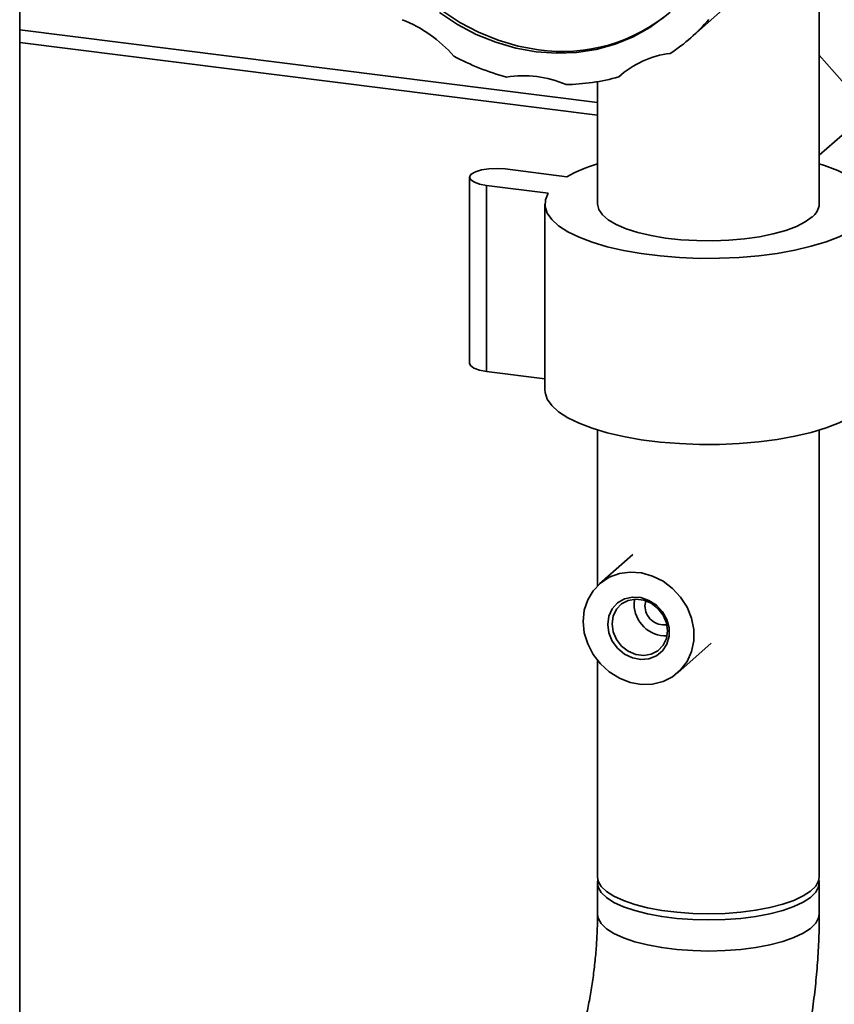
# Paper-space layout 'Blatt2' of a CAD drawing. Units: millimetres. Extents: x 0 to 5940, y 0 to 4200.
# Drawn here: x 4596 to 4720, y 2251 to 2401 of the extents above; entities that cross this region are included whole.
import ezdxf

# ---------------------------------------------------------------- set-up
doc = ezdxf.new("R2010")
doc.units = ezdxf.units.MM

psp = doc.layouts.new('Blatt2')

# ---------------------------------------------------------------- linework, layer by layer
at = {"color": 7, "linetype": 'Continuous', "lineweight": 35, "ltscale": 10}
for p, q in [((4595.78, 1934.37), (4595.78, 2500.05)), ((4717.29, 2372.68), (4717.29, 2411.82)), ((4697.76, 2397.94), (4703.06, 2402.61)), ((4740.26, 2400.33), (4717.29, 2380.07)), ((4595.78, 2399.17), (4683.59, 2388.11)), ((4595.78, 2397.22), (4683.59, 2386.15)), ((4724.83, 2386.72), (4717.29, 2395.27)), ((4687.13, 2392.27), (4686.81, 2391.99)), ((4683.59, 2391.26), (4683.59, 2372.68)), ((4669.56, 2378), (4678.91, 2376.82)), ((4664.14, 2376.75), (4664.14, 2348.47)), ((4676.08, 2374.32), (4666.73, 2375.5)), ((4666.73, 2347.22), (4666.73, 2375.5)), ((4675.59, 2372.68), (4675.59, 2344.4)), ((4675.59, 2346.1), (4666.73, 2347.22)), ((4683.59, 2338.31), (4683.59, 2314.65)), ((4717.29, 2270.39), (4717.29, 2338.31)), ((4688.97, 2319.41), (4683.88, 2314.92)), ((4689.16, 2311.82), (4689.23, 2312.6)), ((4690.79, 2311.61), (4690.91, 2312.36)), ((4695.78, 2301.42), (4700.87, 2305.91)), ((4683.59, 2303.27), (4683.59, 2270.39)), ((4683.59, 2269.44), (4683.59, 2264.73)), ((4717.29, 2264.73), (4717.29, 2269.44))]:
    psp.add_line(p, q, dxfattribs=at)
at = {"color": 7, "linetype": 'Continuous', "lineweight": 35, "ltscale": 10, "flags": 128}
for points in [[(4674.63, 2396.12), (4671.54, 2396.67), (4668.49, 2397.56), (4665.52, 2398.77), (4662.65, 2400.28), (4659.92, 2402.09), (4657.36, 2404.16), (4655.01, 2406.47), (4652.88, 2409), (4651.01, 2411.71), (4649.42, 2414.58), (4648.12, 2417.57), (4647.14, 2420.64), (4646.47, 2423.77), (4646.14, 2426.9), (4646.14, 2430.02), (4646.47, 2433.07), (4647.14, 2436.03), (4648.12, 2438.86), (4649.42, 2441.52), (4651.01, 2443.98), (4652.88, 2446.23), (4654.28, 2447.59)], [(4674.27, 2395.81), (4671.19, 2396.36), (4668.14, 2397.25), (4665.16, 2398.46), (4662.29, 2399.97), (4659.57, 2401.77)], [(4693.89, 2401.21), (4691.54, 2399.49), (4688.98, 2398.07), (4686.25, 2396.95), (4683.38, 2396.16), (4680.41, 2395.7), (4677.36, 2395.58), (4674.27, 2395.81)], [(4717.29, 2378.77), (4718.09, 2378.51), (4720.1, 2377.75), (4721.81, 2376.91), (4723.2, 2376.01), (4724.25, 2375.05), (4724.94, 2374.07), (4725.26, 2373.06), (4725.21, 2372.04), (4724.79, 2371.04)], [(4666.73, 2375.5), (4665.64, 2375.71), (4664.8, 2376.02), (4664.28, 2376.4), (4664.15, 2376.81), (4664.4, 2377.22), (4665.02, 2377.58), (4665.95, 2377.86), (4667.09, 2378.04), (4668.33, 2378.08), (4669.56, 2378)], [(4721.96, 2368.54), (4720.29, 2367.7), (4718.31, 2366.93), (4716.07, 2366.24), (4713.59, 2365.65), (4710.91, 2365.17), (4708.08, 2364.8), (4705.13, 2364.55), (4702.11, 2364.42), (4699.07, 2364.41), (4696.05, 2364.53), (4693.09, 2364.77), (4690.24, 2365.13), (4687.55, 2365.6), (4685.05, 2366.18), (4682.78, 2366.85), (4680.78, 2367.62), (4679.07, 2368.45), (4677.68, 2369.36), (4676.63, 2370.31), (4675.94, 2371.3), (4675.61, 2372.31), (4675.66, 2373.32), (4676.08, 2374.32)], [(4716.2, 2370.7), (4715.16, 2369.95), (4713.81, 2369.27), (4712.18, 2368.65), (4710.3, 2368.13), (4708.2, 2367.7), (4705.94, 2367.37), (4703.56, 2367.16), (4701.12, 2367.07), (4698.66, 2367.1), (4696.24, 2367.24), (4693.91, 2367.5), (4691.72, 2367.88), (4689.71, 2368.35), (4687.93, 2368.92), (4686.42, 2369.56), (4685.21, 2370.28), (4684.32, 2371.04), (4683.78, 2371.84), (4683.59, 2372.66), (4683.59, 2372.68)], [(4666.73, 2347.22), (4665.64, 2347.43), (4664.8, 2347.73), (4664.28, 2348.11), (4664.14, 2348.47)], [(4721.96, 2340.26), (4720.29, 2339.41), (4718.31, 2338.64), (4716.07, 2337.96), (4713.59, 2337.37), (4710.91, 2336.89), (4708.08, 2336.51), (4705.13, 2336.26), (4702.11, 2336.13), (4699.07, 2336.13), (4696.05, 2336.24), (4693.09, 2336.48), (4690.24, 2336.84), (4687.55, 2337.31), (4685.05, 2337.89), (4682.78, 2338.57), (4680.78, 2339.33), (4679.07, 2340.17), (4677.68, 2341.07), (4676.63, 2342.02), (4675.94, 2343.01), (4675.61, 2344.02), (4675.59, 2344.4)], [(4681.41, 2309.23), (4681.58, 2310.92), (4682.09, 2312.49), (4682.92, 2313.89), (4684.03, 2315.05), (4685.38, 2315.93), (4686.91, 2316.5), (4688.56, 2316.72), (4690.26, 2316.59), (4691.94, 2316.12), (4693.54, 2315.32), (4694.98, 2314.23), (4696.22, 2312.89), (4697.19, 2311.36), (4697.86, 2309.7), (4698.21, 2307.98), (4698.21, 2306.26), (4697.86, 2304.62), (4697.19, 2303.13), (4696.22, 2301.84), (4694.98, 2300.81), (4693.54, 2300.09), (4691.94, 2299.69), (4690.26, 2299.64), (4688.56, 2299.95), (4686.91, 2300.58), (4685.38, 2301.53), (4684.03, 2302.75), (4682.92, 2304.2), (4682.09, 2305.8), (4681.58, 2307.5), (4681.41, 2309.23)], [(4685.15, 2308.76), (4685.33, 2310.01), (4685.83, 2311.13), (4686.64, 2312.02), (4687.68, 2312.63), (4688.88, 2312.91), (4690.15, 2312.84), (4691.4, 2312.42), (4692.53, 2311.68), (4693.46, 2310.69), (4694.12, 2309.51), (4694.46, 2308.23), (4694.46, 2306.95), (4694.12, 2305.75), (4693.46, 2304.74), (4692.53, 2303.98), (4691.4, 2303.53), (4690.15, 2303.43), (4688.88, 2303.68), (4687.68, 2304.26), (4686.64, 2305.13), (4685.83, 2306.23), (4685.33, 2307.47), (4685.15, 2308.76)], [(4685.8, 2308.86), (4685.97, 2307.64), (4686.47, 2306.48), (4687.25, 2305.47), (4688.26, 2304.69), (4689.41, 2304.2), (4690.61, 2304.05), (4691.76, 2304.25), (4692.76, 2304.77), (4693.55, 2305.59), (4694.05, 2306.62), (4694.22, 2307.8), (4694.05, 2309.01), (4693.55, 2310.18), (4692.76, 2311.19), (4691.76, 2311.97), (4690.61, 2312.45), (4689.41, 2312.6), (4688.26, 2312.41), (4687.25, 2311.88), (4686.47, 2311.07), (4685.97, 2310.03), (4685.8, 2308.86)], [(4717.29, 2270.39), (4717.19, 2269.79), (4716.76, 2268.99), (4715.97, 2268.21), (4714.85, 2267.48), (4713.43, 2266.81), (4711.73, 2266.22), (4709.79, 2265.71), (4707.65, 2265.31), (4705.35, 2265.01), (4702.96, 2264.83), (4700.5, 2264.77), (4698.05, 2264.83), (4695.65, 2265), (4693.35, 2265.29), (4691.2, 2265.69), (4689.24, 2266.19), (4687.53, 2266.78), (4686.09, 2267.44), (4684.96, 2268.17), (4684.15, 2268.94), (4683.7, 2269.75), (4683.59, 2270.39)], [(4717.23, 2269.91), (4717.27, 2269.67), (4717.19, 2268.85), (4716.76, 2268.04), (4715.97, 2267.27), (4714.85, 2266.54), (4713.43, 2265.87), (4711.73, 2265.28), (4709.79, 2264.77), (4707.65, 2264.37), (4705.35, 2264.07), (4702.96, 2263.89), (4700.5, 2263.83), (4698.05, 2263.88), (4695.65, 2264.06), (4693.35, 2264.35), (4691.2, 2264.75), (4689.24, 2265.25), (4687.53, 2265.83), (4686.09, 2266.5), (4684.96, 2267.23), (4684.15, 2268), (4683.7, 2268.81), (4683.6, 2269.63), (4683.65, 2269.91)], [(4717.29, 2264.73), (4717.19, 2264.14), (4716.76, 2263.33), (4715.97, 2262.55), (4714.85, 2261.82), (4713.43, 2261.15), (4711.73, 2260.56), (4709.79, 2260.06), (4707.65, 2259.65), (4705.35, 2259.36), (4702.96, 2259.18), (4700.5, 2259.11), (4698.05, 2259.17), (4695.65, 2259.34), (4693.35, 2259.63), (4691.2, 2260.03), (4689.24, 2260.53), (4687.53, 2261.12), (4686.09, 2261.78), (4684.96, 2262.51), (4684.15, 2263.29), (4683.7, 2264.09), (4683.59, 2264.73)], [(4717.29, 2264.73), (4717.19, 2264.14), (4716.76, 2263.33), (4715.97, 2262.55), (4714.85, 2261.82), (4713.43, 2261.15), (4711.73, 2260.56), (4709.79, 2260.06), (4707.65, 2259.65), (4705.35, 2259.36), (4702.96, 2259.18), (4700.5, 2259.11), (4698.05, 2259.17), (4695.65, 2259.34), (4693.35, 2259.63), (4691.2, 2260.03), (4689.24, 2260.53), (4687.53, 2261.12), (4686.09, 2261.78), (4684.96, 2262.51), (4684.15, 2263.29), (4683.7, 2264.09), (4683.59, 2264.73)]]:
    psp.add_lwpolyline(points, dxfattribs=at)
at = {"color": 7, "linetype": 'Continuous', "lineweight": 35, "ltscale": 100}
for centre, radius, start, end in [((4678.26, 2421.21), 25.36, 261.7669, 310.1897), ((4646.85, 2382.41), 19.59, 40.5413, 68.8691), ((4679.47, 2418.67), 27.65, 303.2729, 319.5463), ((4679.25, 2427.65), 36.92, 241.6872, 255.1001), ((4696.37, 2381.39), 14.28, 96.9785, 132.0405), ((4672.25, 2375.3), 16.86, 67.1462, 98.4923), ((4678.47, 2421.47), 30.64, 270.6017, 285.7958), ((4690.29, 2356.12), 23.62, 106.4768, 118.7955), ((4714.65, 2372.83), 2.64, 305.8771, 356.675), ((4694, 2311.87), 4.85, 180.5426, 271.6768), ((4693.7, 2311.6), 2.91, 179.6494, 278.2148)]:
    psp.add_arc(centre, radius, start, end, dxfattribs=at)
at = {"color": 7, "linetype": 'Continuous', "lineweight": 35, "ltscale": 10}
for points, knots in [([(4683.59, 2264.73), (4683.58, 2264.32), (4683.58, 2263.14), (4683.5, 2261.1), (4683.32, 2258.6), (4683.05, 2256.05), (4682.69, 2253.49), (4682.24, 2250.99), (4681.74, 2248.64), (4681.32, 2246.95), (4681.07, 2246.06), (4681.01, 2245.85)], [0, 0, 0, 0, 0.067327, 0.194442, 0.322951, 0.452673, 0.582952, 0.71307, 0.842287, 0.961592, 1, 1, 1, 1]), ([(4713.45, 2236.7), (4713.62, 2237.31), (4714.1, 2239.05), (4714.8, 2242.01), (4715.53, 2245.59), (4716.13, 2249.21), (4716.61, 2252.84), (4716.97, 2256.48), (4717.2, 2260.11), (4717.28, 2262.85), (4717.29, 2264.38), (4717.29, 2264.73)], [0, 0, 0, 0, 0.068241, 0.198047, 0.326395, 0.453743, 0.580602, 0.707432, 0.834562, 0.962437, 1, 1, 1, 1])]:
    psp.add_open_spline(points, degree=3, knots=knots, dxfattribs=at)

doc.saveas('drawing.dxf')
